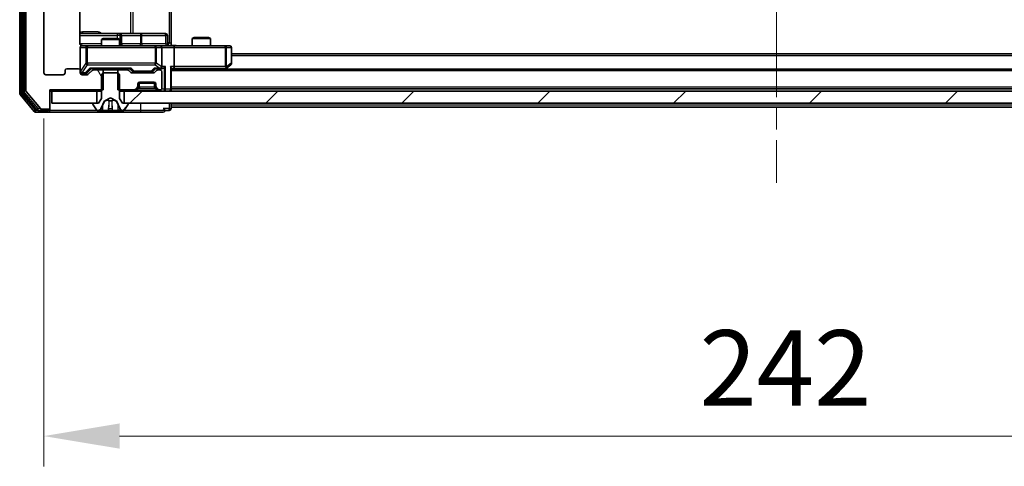
# Model space of a CAD drawing. Units: millimetres. Extents: x 0 to 7880, y 0 to 1405.
# Drawn here: x 2617 to 2780, y 924 to 998 of the extents above; entities that cross this region are included whole.
import ezdxf

# ---------------------------------------------------------------- set-up
doc = ezdxf.new("R2010")
doc.units = ezdxf.units.MM
doc.header["$LTSCALE"] = 2.5
doc.linetypes.add('CHAIN', pattern=[0.3543, 0.2362, -0.0295, 0.0591, -0.0295])
doc.layers.get('Defpoints').update_dxf_attribs({"lineweight": 25})
doc.layers.add('Centerline (ISO)', color=7, linetype='Continuous', lineweight=18, true_color=0x80ffff)
doc.layers.add('Hatch (ISO)', color=1, linetype='Continuous', lineweight=18, true_color=0xff0000)
for name, color, linetype, lineweight in [('Dimension (ISO)', 7, 'Continuous', 18), ('Dimension (ISO) @ 1', 7, 'Continuous', 18), ('Visible (ISO)', 7, 'Continuous', 35), ('Visible Narrow (ISO)', 7, 'Continuous', 25)]:
    doc.layers.add(name, color=color, linetype=linetype, lineweight=lineweight)
doc.styles.add('Note Text (TK)', font='MS PGothic.ttf')
doc.dimstyles.new('Default - Method 1b (TK)', dxfattribs={"dimscale": 2.5, "dimtxt": 2.5, "dimasz": 2.5, "dimexe": 1, "dimexo": 1.5, "dimgap": 1, "dimtad": 1, "dimrnd": 1e-08, "dimdsep": 46, "dimtxsty": 'Note Text (TK)', "dimcen": 0.09, "dimdle": 5, "dimclrd": 100, "dimclre": 100, "dimclrt": 7, "dimadec": 1, "dimazin": 1, "dimtfac": 1, "dimtmove": 0, "dimatfit": 3, "dimfxl": 0, "dimtolj": 1, "dimlwd": -1, "dimlwe": -1, "dimarcsym": 0})
pattern_1 = [(45, (915, -40), (-11.22532, 11.22532), [])]

# ---------------------------------------------------------------- blocks, each defined once
blk = doc.blocks.new('*D117')
at = {"layer": 'Defpoints', "color": 0, "transparency": 16777216}
for p in [(2621.21, 989.45), (2863.21, 989.45), (2863.21, 929.45)]:
    blk.add_point(p, dxfattribs=at)
at = {"layer": 'Dimension (ISO)', "color": 100, "transparency": 16777216}
for p, q in [((2621.21, 981.95), (2621.21, 924.45)), ((2863.21, 981.95), (2863.21, 924.45)), ((2633.71, 929.45), (2850.71, 929.45))]:
    blk.add_line(p, q, dxfattribs=at)
for points in [[(2633.71, 931.54), (2633.71, 927.37), (2621.21, 929.45)], [(2850.71, 931.54), (2850.71, 927.37), (2863.21, 929.45)]]:
    blk.add_solid(points, dxfattribs=at)
at = {"layer": 'Dimension (ISO)', "color": 7, "transparency": 16777216, "insert": (2729.5, 940.7), "char_height": 12.5, "attachment_point": 4, "style": 'Note Text (TK)'}
blk.add_mtext('\\A1;242', dxfattribs=at)

msp = doc.modelspace()

# ---------------------------------------------------------------- hatches: boundary and pattern name
at = {"layer": 'Hatch (ISO)'}
h = msp.add_hatch(dxfattribs=at)
h.set_pattern_fill('ANSI31', color=256, scale=127, angle=75.000175, style=0)
h.set_pattern_definition([(120.0002, (915, -40), (-13.74813, -7.93754), [])])
edge = h.paths.add_edge_path()
edge.add_line((2630.9839, 1108.4545), (2630.9839, 1111.7545))
edge.add_line((2630.9839, 1111.7545), (2622.2134, 1111.7545))
edge.add_line((2622.2134, 1111.7545), (2622.2134, 1114.6545))
edge.add_ellipse((2621.9134, 1114.6545), major_axis=(0, 0.3), ratio=1, start_angle=270, end_angle=360)
edge.add_line((2621.9134, 1114.9545), (2620.8539, 1114.9545))
edge.add_ellipse((2620.8539, 1114.6545), major_axis=(-0.3, 0), ratio=1, start_angle=270, end_angle=320.194429)
edge.add_line((2620.6235, 1114.8466), (2618.283, 1112.038))
edge.add_ellipse((2618.5134, 1111.8459), major_axis=(-0.2305, 0.1921), ratio=1, start_angle=0, end_angle=39.805571)
edge.add_line((2618.2134, 1111.8459), (2618.2134, 986.5632))
edge.add_ellipse((2618.5134, 986.5632), major_axis=(0, -0.3), ratio=1, start_angle=270, end_angle=309.805571)
edge.add_line((2618.283, 986.3711), (2620.6235, 983.5625))
edge.add_ellipse((2620.8539, 983.7545), major_axis=(0.1921, -0.2305), ratio=1, start_angle=270, end_angle=320.194429)
edge.add_line((2620.8539, 983.4545), (2621.9134, 983.4545))
edge.add_ellipse((2621.9134, 983.7545), major_axis=(0.3, 0), ratio=1, start_angle=270, end_angle=360)
edge.add_line((2622.2134, 983.7545), (2622.2134, 986.6545))
edge.add_line((2622.2134, 986.6545), (2630.9839, 986.6545))
edge.add_line((2630.9839, 986.6545), (2630.9839, 989.9545))
edge.add_line((2630.9839, 989.9545), (2629.3877, 989.9545))
edge.add_ellipse((2629.3877, 989.6545), major_axis=(-0.3, 0), ratio=1, start_angle=270, end_angle=315)
edge.add_line((2629.1755, 989.8667), (2628.5513, 989.2424))
edge.add_ellipse((2628.3392, 989.4545), major_axis=(-0.2121, -0.2121), ratio=1, start_angle=45, end_angle=90, ccw=False)
edge.add_line((2628.3392, 989.1545), (2627.5134, 989.1545))
edge.add_ellipse((2627.5134, 989.4545), major_axis=(-0.3, 0), ratio=1, start_angle=0, end_angle=90, ccw=False)
edge.add_line((2627.2134, 989.4545), (2627.2134, 989.8545))
edge.add_ellipse((2626.9134, 989.8545), major_axis=(0, 0.3), ratio=1, start_angle=270, end_angle=360)
edge.add_line((2626.9134, 990.1545), (2625.0134, 990.1545))
edge.add_ellipse((2625.0134, 989.8545), major_axis=(-0.3, 0), ratio=1, start_angle=270, end_angle=360)
edge.add_line((2624.7134, 989.8545), (2624.7134, 989.4545))
edge.add_ellipse((2624.4134, 989.4545), major_axis=(0, -0.3), ratio=1, start_angle=0, end_angle=90, ccw=False)
edge.add_line((2624.4134, 989.1545), (2621.5134, 989.1545))
edge.add_ellipse((2621.5134, 989.4545), major_axis=(-0.3, 0), ratio=1, start_angle=0, end_angle=90, ccw=False)
edge.add_line((2621.2134, 989.4545), (2621.2134, 1108.9545))
edge.add_ellipse((2621.5134, 1108.9545), major_axis=(0, 0.3), ratio=1, start_angle=0, end_angle=90, ccw=False)
edge.add_line((2621.5134, 1109.2545), (2624.4134, 1109.2545))
edge.add_ellipse((2624.4134, 1108.9545), major_axis=(0.3, 0), ratio=1, start_angle=0, end_angle=90, ccw=False)
edge.add_line((2624.7134, 1108.9545), (2624.7134, 1108.5545))
edge.add_ellipse((2625.0134, 1108.5545), major_axis=(0, -0.3), ratio=1, start_angle=270, end_angle=360)
edge.add_line((2625.0134, 1108.2545), (2626.9134, 1108.2545))
edge.add_ellipse((2626.9134, 1108.5545), major_axis=(0.3, 0), ratio=1, start_angle=270, end_angle=360)
edge.add_line((2627.2134, 1108.5545), (2627.2134, 1108.9545))
edge.add_ellipse((2627.5134, 1108.9545), major_axis=(0, 0.3), ratio=1, start_angle=0, end_angle=90, ccw=False)
edge.add_line((2627.5134, 1109.2545), (2628.3392, 1109.2545))
edge.add_ellipse((2628.3392, 1108.9545), major_axis=(0.3, 0), ratio=1, start_angle=45, end_angle=90, ccw=False)
edge.add_line((2628.5513, 1109.1667), (2629.1755, 1108.5424))
edge.add_ellipse((2629.3877, 1108.7545), major_axis=(0.2121, -0.2121), ratio=1, start_angle=270, end_angle=315)
edge.add_line((2629.3877, 1108.4545), (2630.9839, 1108.4545))
h = msp.add_hatch(dxfattribs=at)
h.set_pattern_fill('ANSI31', color=256, scale=127, style=0)
h.set_pattern_definition(pattern_1)
edge = h.paths.add_edge_path()
edge.add_ellipse((2635.0134, 984.3545), major_axis=(0, 0.1), ratio=1, start_angle=270, end_angle=360)
edge.add_line((2635.0134, 984.4545), (2634.2134, 984.4545))
edge.add_line((2634.2134, 984.4545), (2633.7134, 985.2545))
edge.add_line((2633.7134, 985.2545), (2633.7134, 989.1545))
edge.add_line((2633.7134, 989.1545), (2633.4134, 989.4545))
edge.add_line((2633.4134, 989.4545), (2631.0134, 989.4545))
edge.add_line((2631.0134, 989.4545), (2630.7134, 989.1545))
edge.add_line((2630.7134, 989.1545), (2630.7134, 985.2545))
edge.add_line((2630.7134, 985.2545), (2630.2134, 984.4545))
edge.add_line((2630.2134, 984.4545), (2629.4134, 984.4545))
edge.add_ellipse((2629.4134, 984.3545), major_axis=(-0.1, 0), ratio=1, start_angle=270, end_angle=360)
edge.add_line((2629.3134, 984.3545), (2629.3134, 984.3138))
edge.add_ellipse((2629.5134, 984.3138), major_axis=(0, -0.2), ratio=1, start_angle=270, end_angle=303.023868)
edge.add_line((2629.3457, 984.2048), (2629.9043, 983.3455))
edge.add_ellipse((2630.072, 983.4545), major_axis=(0.109, -0.1677), ratio=1, start_angle=270, end_angle=326.976132)
edge.add_line((2630.072, 983.2545), (2630.1534, 983.2545))
edge.add_ellipse((2630.1534, 983.7545), major_axis=(0.5, 0), ratio=1, start_angle=270, end_angle=333.608297)
edge.add_line((2630.6012, 983.5323), (2631.2446, 984.8288))
edge.add_ellipse((2631.2894, 984.8066), major_axis=(0.0222, 0.0448), ratio=1, start_angle=54.391703, end_angle=90, ccw=False)
edge.add_line((2631.2659, 984.8508), (2632.2134, 985.3545))
edge.add_line((2632.2134, 985.3545), (2633.1609, 984.8508))
edge.add_ellipse((2633.1374, 984.8066), major_axis=(0.0441, -0.0235), ratio=1, start_angle=54.391703, end_angle=90, ccw=False)
edge.add_line((2633.1822, 984.8288), (2633.8256, 983.5323))
edge.add_ellipse((2634.2735, 983.7545), major_axis=(0.2223, -0.4479), ratio=1, start_angle=270, end_angle=333.608297)
edge.add_line((2634.2735, 983.2545), (2634.3549, 983.2545))
edge.add_ellipse((2634.3549, 983.4545), major_axis=(0.2, 0), ratio=1, start_angle=270, end_angle=326.976132)
edge.add_line((2634.5226, 983.3455), (2635.0811, 984.2048))
edge.add_ellipse((2634.9134, 984.3138), major_axis=(0.109, 0.1677), ratio=1, start_angle=270, end_angle=303.023868)
edge.add_line((2635.1134, 984.3138), (2635.1134, 984.3545))
h = msp.add_hatch(dxfattribs=at)
h.set_pattern_fill('ANSI31', color=256, scale=127, style=0)
h.set_pattern_definition(pattern_1)
h.paths.add_polyline_path([(2849.9634, 984.4545), (2849.9634, 986.4545), (2634.4634, 986.4545), (2634.4634, 984.4545)])

# ---------------------------------------------------------------- linework, layer by layer
at = {"layer": 'Centerline (ISO)', "linetype": 'CHAIN', "ltscale": 23.990969}
msp.add_line((2742.2134, 1127.1045), (2742.2134, 971.3045), dxfattribs=at)
at = {"layer": 'Visible (ISO)'}
for p, q in [((2617.2134, 1112.3459), (2617.2134, 986.0632)), ((2617.7134, 1112.1649), (2617.7134, 986.2442)), ((2618.2134, 1111.8459), (2618.2134, 986.5632)), ((2621.2134, 989.4545), (2621.2134, 1108.9545)), ((2627.1236, 994.4545), (2627.1236, 1000.3405)), ((2642.2134, 1000.5545), (2642.2134, 994.4545)), ((2633.5364, 995.9545), (2627.1236, 995.9545)), ((2633.7079, 995.9545), (2633.5364, 995.9545)), ((2637.3825, 995.9545), (2633.7079, 995.9545)), ((2634.0079, 994.2545), (2634.0079, 995.6545)), ((2641.3121, 995.9545), (2637.3825, 995.9545)), ((2641.6121, 994.2545), (2641.6121, 995.6545)), ((2628.3988, 993.9545), (2627.5134, 993.9545)), ((2639.5952, 993.9545), (2628.3988, 993.9545)), ((2631.0201, 995.1545), (2630.7134, 995.0012)), ((2633.7134, 995.0012), (2630.7134, 995.0012)), ((2630.7134, 993.9545), (2630.7134, 995.0012)), ((2631.0201, 995.1545), (2633.4067, 995.1545)), ((2633.4067, 995.1545), (2633.7134, 995.0012)), ((2633.7134, 993.9545), (2633.7134, 995.0012)), ((2640.4134, 993.9545), (2639.5952, 993.9545)), ((2640.4134, 993.9545), (2642.5892, 993.9545)), ((2642.2134, 994.4545), (2642.2134, 993.9623)), ((2651.15, 993.9545), (2642.5892, 993.9545)), ((2646.0201, 995.3045), (2645.7134, 995.1512)), ((2648.7134, 995.1512), (2645.7134, 995.1512)), ((2645.7134, 993.9545), (2645.7134, 995.1512)), ((2646.0201, 995.3045), (2648.4067, 995.3045)), ((2648.4067, 995.3045), (2648.7134, 995.1512)), ((2648.7134, 993.9545), (2648.7134, 995.1512)), ((2651.9134, 993.9545), (2651.15, 993.9545)), ((2627.2134, 993.6545), (2627.2134, 989.8545)), ((2640.7134, 990.5045), (2640.7134, 993.6545)), ((2642.7134, 993.6545), (2642.7134, 990.5045)), ((2652.2134, 991.0545), (2652.2134, 993.6545)), ((2832.2134, 992.6045), (2652.2134, 992.6045)), ((2651.15, 990.5045), (2651.3056, 990.3489)), ((2651.3601, 990.2645), (2652.0934, 990.8145)), ((2624.4134, 989.1545), (2621.5134, 989.1545)), ((2624.7134, 989.8545), (2624.7134, 989.4545)), ((2626.9134, 990.1545), (2625.0134, 990.1545)), ((2627.2134, 989.4545), (2627.2134, 989.8545)), ((2627.5134, 989.4045), (2628.0026, 989.4045)), ((2628.3392, 989.1545), (2627.5134, 989.1545)), ((2628.0026, 989.4045), (2628.1391, 989.4045)), ((2628.3513, 989.4924), (2629.0634, 990.2045)), ((2629.1755, 989.8667), (2628.5513, 989.2424)), ((2628.8873, 990.2045), (2635.5395, 990.2045)), ((2630.9839, 989.9545), (2629.3877, 989.9545)), ((2630.7134, 989.9545), (2630.7134, 990.2045)), ((2631.0134, 989.4545), (2630.7134, 989.1545)), ((2630.7134, 989.1545), (2630.7134, 985.2545)), ((2630.9839, 986.6545), (2630.9839, 989.9545)), ((2630.9839, 989.9545), (2633.4429, 989.9545)), ((2633.4134, 989.4545), (2631.0134, 989.4545)), ((2633.7134, 989.1545), (2633.4134, 989.4545)), ((2633.4429, 989.9545), (2633.4429, 986.6545)), ((2635.0392, 989.9545), (2633.4429, 989.9545)), ((2633.7134, 989.9545), (2633.7134, 990.2045)), ((2633.7134, 985.2545), (2633.7134, 989.1545)), ((2635.5755, 989.5424), (2635.2513, 989.8667)), ((2635.3634, 990.2045), (2635.7755, 989.7924)), ((2639.2892, 989.4545), (2635.7877, 989.4545)), ((2635.9877, 989.7045), (2636.1311, 989.7045)), ((2636.1311, 989.7045), (2638.9457, 989.7045)), ((2638.9457, 989.7045), (2639.0891, 989.7045)), ((2639.7134, 990.2045), (2639.3013, 989.7924)), ((2639.8255, 989.8667), (2639.5013, 989.5424)), ((2639.5373, 990.2045), (2640.4134, 990.2045)), ((2640.4134, 989.9545), (2640.0377, 989.9545)), ((2640.4134, 990.2045), (2640.7892, 990.2045)), ((2640.7134, 986.9545), (2640.7134, 989.6545)), ((2642.2134, 986.7545), (2642.2134, 990.2924)), ((2642.2134, 990.2045), (2642.5892, 990.2045)), ((2842.2134, 990.1045), (2642.2134, 990.1045)), ((2642.5892, 990.2045), (2651.1801, 990.2045)), ((2651.1468, 990.1045), (2651.3601, 990.2645)), ((2636.7134, 987.2788), (2636.7134, 987.6545)), ((2636.7134, 987.0788), (2636.7134, 987.2788)), ((2639.6963, 987.7545), (2636.7306, 987.7545)), ((2637.0134, 987.9545), (2639.4134, 987.9545)), ((2639.7134, 987.6545), (2639.7134, 987.2788)), ((2639.7134, 987.2788), (2639.7134, 987.0788)), ((2617.283, 985.8711), (2619.6235, 983.0625)), ((2617.783, 986.0521), (2620.0243, 983.3625)), ((2618.283, 986.3711), (2620.6235, 983.5625)), ((2622.2134, 983.7545), (2622.2134, 986.6545)), ((2622.2134, 986.6545), (2630.9839, 986.6545)), ((2622.2134, 986.4545), (2622.5134, 986.4545)), ((2622.5134, 986.4545), (2622.5134, 984.4545)), ((2629.9634, 986.4545), (2622.5134, 986.4545)), ((2629.9634, 984.4545), (2629.9634, 986.4545)), ((2629.9634, 986.4545), (2630.7134, 986.4545)), ((2633.4429, 986.6545), (2636.0892, 986.6545)), ((2633.7134, 986.4545), (2634.4634, 986.4545)), ((2849.9634, 986.4545), (2634.4634, 986.4545)), ((2634.4634, 986.4545), (2634.4634, 984.4545)), ((2636.3013, 986.7424), (2636.6255, 987.0667)), ((2636.3013, 986.5424), (2636.6255, 986.8667)), ((2636.6255, 986.8667), (2636.646, 986.8871)), ((2639.7808, 986.8871), (2639.8013, 986.8667)), ((2639.8013, 987.0667), (2640.1255, 986.7424)), ((2639.8013, 986.8667), (2640.1255, 986.5424)), ((2640.3377, 986.6545), (2640.4134, 986.6545)), ((2842.2134, 986.8045), (2642.2134, 986.8045)), ((2642.2134, 986.4545), (2642.2134, 986.7545)), ((2622.5134, 984.4545), (2629.9634, 984.4545)), ((2629.3134, 984.3545), (2629.3134, 984.3138)), ((2629.3457, 984.2048), (2629.9043, 983.3455)), ((2630.2134, 984.4545), (2629.4134, 984.4545)), ((2630.7134, 985.2545), (2630.2134, 984.4545)), ((2630.6012, 983.5323), (2631.2446, 984.8288)), ((2631.2659, 984.8508), (2632.2134, 985.3545)), ((2632.2134, 985.3545), (2633.1609, 984.8508)), ((2633.1822, 984.8288), (2633.8256, 983.5323)), ((2634.2134, 984.4545), (2633.7134, 985.2545)), ((2635.0134, 984.4545), (2634.2134, 984.4545)), ((2634.4634, 984.4545), (2849.9634, 984.4545)), ((2634.5226, 983.3455), (2635.0811, 984.2048)), ((2635.1134, 984.3138), (2635.1134, 984.3545)), ((2642.2134, 984.1045), (2642.2134, 984.4545)), ((2642.2134, 984.1045), (2642.2134, 983.8045)), ((2619.8539, 982.9545), (2621.9134, 982.9545)), ((2620.2548, 983.2545), (2621.9134, 983.2545)), ((2620.8539, 983.4545), (2621.9134, 983.4545)), ((2621.9134, 982.9545), (2637.2134, 982.9545)), ((2622.2134, 983.5545), (2622.2134, 983.7545)), ((2622.2134, 983.5545), (2622.2134, 983.2545)), ((2630.072, 983.2545), (2630.1534, 983.2545)), ((2630.1534, 983.2545), (2630.1907, 983.2545)), ((2630.1907, 983.2545), (2630.9702, 983.2545)), ((2631.8094, 983.2545), (2630.9702, 983.2545)), ((2631.8094, 983.2545), (2631.823, 983.2545)), ((2631.823, 983.2545), (2632.6039, 983.2545)), ((2632.6039, 983.2545), (2632.6175, 983.2545)), ((2633.4566, 983.2545), (2632.6175, 983.2545)), ((2633.4566, 983.2545), (2634.2361, 983.2545)), ((2634.2361, 983.2545), (2634.2735, 983.2545)), ((2634.2735, 983.2545), (2634.3549, 983.2545)), ((2637.2134, 982.9545), (2640.9134, 982.9545)), ((2641.2134, 983.2545), (2641.9134, 983.2545)), ((2642.2134, 983.5545), (2642.2134, 983.8045)), ((2842.2134, 983.8045), (2642.2134, 983.8045))]:
    msp.add_line(p, q, dxfattribs=at)
for centre, radius, start, end in [((2633.7079, 995.6545), 0.3, 0, 90), ((2641.3121, 995.6545), 0.3, 0, 90), ((2627.5134, 993.6545), 0.3, 90, 180), ((2627.7134, 994.4545), 0.5, 255.524484, 270), ((2634.3079, 994.2545), 0.3, 180, 270), ((2640.4134, 993.6545), 0.3, 0, 90), ((2641.9121, 994.2545), 0.3, 180, 270), ((2651.9134, 993.6545), 0.3, 0, 90), ((2640.4134, 990.5045), 0.3, 328.755545, 0), ((2651.9134, 991.0545), 0.3, 306.869898, 0), ((2621.5134, 989.4545), 0.3, 180, 270), ((2624.4134, 989.4545), 0.3, 270, 0), ((2625.0134, 989.8545), 0.3, 90, 180), ((2626.9134, 989.8545), 0.3, 0, 90), ((2627.5134, 989.7045), 0.3, 180, 270), ((2627.5134, 989.4545), 0.3, 180, 270), ((2628.3392, 989.4545), 0.3, 270, 315), ((2629.3877, 989.6545), 0.3, 90, 135), ((2635.0392, 989.6545), 0.3, 45, 90), ((2635.7877, 989.7545), 0.3, 225, 270), ((2639.2892, 989.7545), 0.3, 270, 315), ((2640.0377, 989.6545), 0.3, 90, 135), ((2640.4134, 990.5045), 0.3, 270, 293.437985), ((2640.4134, 989.6545), 0.3, 0, 90), ((2651.1801, 990.5045), 0.3, 270, 293.437984), ((2651.1801, 990.5045), 0.3, 293.437984, 306.869898), ((2636.4134, 987.2788), 0.3, 315, 0), ((2637.0134, 987.6545), 0.3, 90, 180), ((2639.4134, 987.6545), 0.3, 0, 90), ((2640.0134, 987.2788), 0.3, 180, 225), ((2617.5134, 986.0632), 0.3, 180, 219.805571), ((2618.0134, 986.2442), 0.3, 180, 219.805571), ((2618.5134, 986.5632), 0.3, 180, 219.805571), ((2636.0892, 986.9545), 0.3, 270, 315), ((2636.0892, 986.7545), 0.3, 270, 315), ((2636.4134, 987.0788), 0.3, 315, 0), ((2640.0134, 987.0788), 0.3, 180, 225), ((2640.3377, 986.9545), 0.3, 225, 270), ((2640.3377, 986.7545), 0.3, 225, 270), ((2640.4134, 986.9545), 0.3, 270, 0), ((2641.9134, 986.7545), 0.3, 270, 0), ((2629.4134, 984.3545), 0.1, 90, 180), ((2629.5134, 984.3138), 0.2, 180, 213.023868), ((2631.2894, 984.8066), 0.05, 118, 153.608297), ((2633.1374, 984.8066), 0.05, 26.391703, 62), ((2635.0134, 984.3545), 0.1, 0, 90), ((2634.9134, 984.3138), 0.2, 326.976132, 0), ((2619.8539, 983.2545), 0.3, 219.805571, 270), ((2620.2548, 983.5545), 0.3, 219.805571, 270), ((2620.8539, 983.7545), 0.3, 219.805571, 270), ((2621.9134, 983.7545), 0.3, 270, 0), ((2621.9134, 983.5545), 0.3, 270, 0), ((2621.9134, 983.2545), 0.3, 270, 0), ((2630.072, 983.4545), 0.2, 213.023868, 270), ((2630.1534, 983.7545), 0.5, 270, 333.608297), ((2634.2735, 983.7545), 0.5, 206.391703, 270), ((2634.3549, 983.4545), 0.2, 270, 326.976132), ((2640.9134, 983.2545), 0.3, 0, 90), ((2640.9134, 983.2545), 0.3, 270, 0), ((2641.9134, 983.5545), 0.3, 270, 0)]:
    msp.add_arc(centre, radius, start, end, dxfattribs=at)
for centre, major_axis, ratio, start_param, end_param in [((2642.5892, 993.6545), (0, 0.3), 0.41421356, 4.71238898, 6.28318531), ((2641.0892, 990.5045), (-0.2772, -0.2772), 0.41421356, 1.17809725, 1.96349541), ((2641.9134, 990.5045), (-0.2772, 0.2772), 0.41421356, 3.53429174, 4.3196899), ((2642.5892, 990.5045), (0, 0.3), 0.41421356, 3.14159265, 4.71238898), ((2628.1391, 989.7045), (0.3, 0), 0.99985076, 4.71238898, 5.49786177), ((2628.7842, 990.5045), (-0.1246, 0.2958), 0.40041045, 2.33106693, 2.97456804), ((2635.6426, 990.5045), (0.1246, 0.2958), 0.40041045, 3.30861727, 3.95211838), ((2635.9877, 990.0045), (-0.3, 0), 0.99985076, 0.78532354, 1.57079633), ((2639.0891, 990.0045), (0.3, 0), 0.99985076, 4.71238898, 5.49786177), ((2639.4342, 990.5045), (-0.1246, 0.2958), 0.40041045, 2.33106693, 2.97456804), ((2640.3812, 990.5045), (0.6487, -0.2044), 0.33843751, 4.81863915, 5.05307027), ((2640.4134, 990.482), (0.2515, -0.483), 0.33843751, 1.12161563, 1.39634246), ((2640.7892, 990.5045), (0.4243, 0), 0.70710678, 4.71238898, 5.49778714), ((2651.15, 990.482), (-0.2411, -0.4823), 0.37002441, 1.47901306, 1.75373989)]:
    msp.add_ellipse(centre, major_axis=major_axis, ratio=ratio, start_param=start_param, end_param=end_param, dxfattribs=at)
for points, knots in [([(2627.1236, 994.4545), (2627.1236, 994.3943), (2627.1388, 994.3236), (2627.1883, 994.2106), (2627.2322, 994.1489), (2627.3251, 994.0602), (2627.3911, 994.0181), (2627.465, 993.9885), (2627.4792, 993.9836), (2627.4939, 993.9792)], [0.1514440253, 0.1514440253, 0.1514440253, 0.1514440253, 0.1695183242, 0.1695183242, 0.1884621188, 0.1884621188, 0.2080337433, 0.2080337433, 0.2123572838, 0.2123572838, 0.2123572838, 0.2123572838]), ([(2627.2134, 993.6545), (2627.2134, 993.6545), (2627.2134, 993.6694), (2627.2134, 993.6784), (2627.2134, 993.6798), (2627.2134, 993.6806), (2627.2134, 993.6807), (2627.2134, 993.6809), (2627.2134, 993.6808), (2627.2134, 993.6812), (2627.2134, 993.6813), (2627.2134, 993.6818), (2627.2134, 993.6819), (2627.2134, 993.6821), (2627.2134, 993.6823), (2627.2134, 993.6827), (2627.2134, 993.6829), (2627.2134, 993.6842), (2627.2135, 993.6854), (2627.2137, 993.6953), (2627.2143, 993.7042), (2627.217, 993.728), (2627.2199, 993.743), (2627.2323, 993.7882), (2627.2457, 993.8179), (2627.281, 993.8719), (2627.3037, 993.8969), (2627.3545, 993.9363), (2627.3829, 993.9515), (2627.4423, 993.9725), (2627.4739, 993.9785), (2627.5332, 993.9805), (2627.5614, 993.9775), (2627.5884, 993.9704)], [0, 0, 0, 0, 0.052823846, 0.052823846, 0.069062235, 0.069062235, 0.072106691, 0.072106691, 0.074390079, 0.074390079, 0.074819261, 0.074819261, 0.074902082, 0.074902082, 0.074985644, 0.074985644, 0.075069241, 0.075069241, 0.075408295, 0.075408295, 0.078055389, 0.078055389, 0.082608507, 0.082608507, 0.092135013, 0.092135013, 0.101976132, 0.101976132, 0.111426084, 0.111426084, 0.120856663, 0.120856663, 0.129213204, 0.129213204, 0.129213204, 0.129213204]), ([(2642.2134, 993.9663), (2642.4067, 993.9763), (2642.6004, 993.9827), (2642.9879, 993.9717), (2643.1818, 993.9545), (2643.376, 993.9545)], [0, 0, 0, 0, 0.058050733, 0.058050733, 0.116308971, 0.116308971, 0.116308971, 0.116308971]), ([(2640.5327, 990.2293), (2640.539, 990.2321), (2640.5451, 990.2349), (2640.5776, 990.2517), (2640.6067, 990.2731), (2640.6429, 990.3101), (2640.6581, 990.3298), (2640.6699, 990.3489)], [0.2508867575, 0.2508867575, 0.2508867575, 0.2508867575, 0.2528779694, 0.2528779694, 0.2619584182, 0.2619584182, 0.268388032, 0.268388032, 0.268388032, 0.268388032]), ([(2651.2994, 990.2293), (2651.3004, 990.2317), (2651.3013, 990.2343), (2651.3065, 990.2515), (2651.309, 990.2709), (2651.3095, 990.3081), (2651.3081, 990.3289), (2651.3056, 990.3489)], [0.3810312192, 0.3810312192, 0.3810312192, 0.3810312192, 0.382741903, 0.382741903, 0.3917616542, 0.3917616542, 0.3985536381, 0.3985536381, 0.3985536381, 0.3985536381]), ([(2630.4547, 983.3375), (2630.3733, 983.2842), (2630.2821, 983.255), (2630.1926, 983.2545), (2630.1916, 983.2545), (2630.1907, 983.2545)], [0, 0, 0, 0, 0.0320559737, 0.0320559737, 0.0323943032, 0.0323943032, 0.0323943032, 0.0323943032]), ([(2630.1907, 983.2545), (2630.1917, 983.2545), (2630.1928, 983.2545), (2630.2032, 983.2546), (2630.2126, 983.2547), (2630.222, 983.2551)], [-0.03239430317, -0.03239430317, -0.03239430317, -0.03239430317, -0.03205597372, -0.03205597372, -0.02897275834, -0.02897275834, -0.02897275834, -0.02897275834]), ([(2631.8241, 983.2546), (2631.8239, 983.2545), (2631.8238, 983.2545), (2631.8234, 983.2545), (2631.8232, 983.2545), (2631.823, 983.2545)], [-0.000230599076, -0.000230599076, -0.000230599076, -0.000230599076, 0, 0, 0.000338329447, 0.000338329447, 0.000338329447, 0.000338329447]), ([(2631.8241, 983.2545), (2631.8241, 983.2545), (2631.8242, 983.2545), (2631.8246, 983.2546), (2631.8249, 983.2546), (2631.8252, 983.2546)], [-0.000054249657, -0.000054249657, -0.000054249657, -0.000054249657, 0, 0, 0.000241517914, 0.000241517914, 0.000241517914, 0.000241517914]), ([(2632.514, 983.3375), (2632.516, 983.2842), (2632.562, 983.255), (2632.603, 983.2545), (2632.6034, 983.2545), (2632.6039, 983.2545)], [0, 0, 0, 0, 0.0320559737, 0.0320559737, 0.0323943032, 0.0323943032, 0.0323943032, 0.0323943032]), ([(2632.6039, 983.2545), (2632.6036, 983.2545), (2632.6034, 983.2545), (2632.6013, 983.2546), (2632.5993, 983.2547), (2632.5973, 983.2551)], [-0.03239430317, -0.03239430317, -0.03239430317, -0.03239430317, -0.03205597372, -0.03205597372, -0.02897275834, -0.02897275834, -0.02897275834, -0.02897275834]), ([(2634.2309, 983.2546), (2634.2316, 983.2545), (2634.2324, 983.2545), (2634.2341, 983.2545), (2634.2351, 983.2545), (2634.2361, 983.2545)], [-0.000230599076, -0.000230599076, -0.000230599076, -0.000230599076, 0, 0, 0.000338329447, 0.000338329447, 0.000338329447, 0.000338329447]), ([(2634.2361, 983.2545), (2634.2352, 983.2545), (2634.2343, 983.2545), (2634.2327, 983.2546), (2634.232, 983.2546), (2634.2313, 983.2546)], [-0.000338329447, -0.000338329447, -0.000338329447, -0.000338329447, 0, 0, 0.000241517914, 0.000241517914, 0.000241517914, 0.000241517914])]:
    msp.add_open_spline(points, degree=3, knots=knots, dxfattribs=at)
for points in [[(2630.222, 983.2551), (2630.3106, 983.258), (2630.4004, 983.2737), (2630.481, 983.3002)], [(2632.5973, 983.2551), (2632.5787, 983.258), (2632.56, 983.2737), (2632.5591, 983.3002)]]:
    msp.add_open_spline(points, degree=3, dxfattribs=at)
at = {"layer": 'Visible Narrow (ISO)'}
for p, q in [((2617.5134, 986.0632), (2617.5134, 1112.3459)), ((2618.0134, 986.2442), (2618.0134, 1112.1649)), ((2641.9205, 1103.9545), (2641.9205, 994.4545)), ((2635.5382, 1102.4545), (2635.5382, 995.9545)), ((2635.9425, 995.9545), (2635.9425, 1102.4545)), ((2627.1236, 995.6545), (2633.3242, 995.6545)), ((2630.1986, 996.2545), (2627.5685, 996.2545)), ((2633.8361, 995.6545), (2633.3242, 995.6545)), ((2633.3242, 995.6545), (2633.3242, 995.1545)), ((2633.8361, 994.2545), (2633.8361, 995.6545)), ((2633.8361, 995.6545), (2634.0077, 995.6545)), ((2634.0079, 995.6545), (2634.0077, 995.6545)), ((2634.0077, 995.6545), (2634.0077, 994.2545)), ((2634.0079, 995.6545), (2637.1703, 995.6545)), ((2637.3955, 995.6545), (2637.1703, 995.6545)), ((2637.1703, 995.6545), (2637.1703, 994.2545)), ((2637.3955, 995.6545), (2641.3252, 995.6545)), ((2637.3955, 994.2545), (2637.3955, 995.6545)), ((2641.6121, 995.6545), (2641.3252, 995.6545)), ((2641.3252, 995.6545), (2641.3252, 994.2545)), ((2630.7134, 994.2545), (2627.1693, 994.2545)), ((2628.3988, 993.9545), (2628.3988, 993.6545)), ((2633.7134, 994.2545), (2633.8361, 994.2545)), ((2634.0077, 994.2545), (2633.8361, 994.2545)), ((2634.0077, 994.2545), (2634.0079, 994.2545)), ((2637.1703, 994.2545), (2634.0079, 994.2545)), ((2637.1703, 994.2545), (2637.3955, 994.2545)), ((2641.3252, 994.2545), (2637.3955, 994.2545)), ((2639.5952, 993.6545), (2639.5952, 993.9545)), ((2641.3252, 994.2545), (2641.6121, 994.2545)), ((2641.9205, 994.4545), (2641.6121, 994.4545)), ((2641.9205, 994.4545), (2642.2134, 994.4545)), ((2651.15, 993.6545), (2651.15, 993.9545)), ((2627.2451, 993.6545), (2627.2134, 993.6545)), ((2627.2451, 989.7264), (2627.2451, 993.6545)), ((2627.2451, 993.6545), (2628.1305, 993.6545)), ((2628.3988, 993.6545), (2628.1305, 993.6545)), ((2628.1305, 993.6545), (2628.1305, 991.0545)), ((2628.3988, 991.0545), (2628.3988, 993.6545)), ((2628.3988, 993.6545), (2639.5952, 993.6545)), ((2639.7999, 993.6545), (2639.5952, 993.6545)), ((2639.5952, 993.6545), (2639.5952, 991.0545)), ((2639.7999, 991.0545), (2639.7999, 993.6545)), ((2639.7999, 993.6545), (2640.6181, 993.6545)), ((2640.7134, 993.6545), (2640.6181, 993.6545)), ((2640.6181, 993.6545), (2640.6181, 990.482)), ((2640.7134, 993.6545), (2642.7134, 993.6545)), ((2642.7134, 993.6545), (2651.15, 993.6545)), ((2651.15, 993.6545), (2651.15, 990.5045)), ((2651.3694, 993.6545), (2651.15, 993.6545)), ((2651.3694, 990.482), (2651.3694, 993.6545)), ((2651.3694, 993.6545), (2652.1328, 993.6545)), ((2652.2134, 993.6545), (2652.1328, 993.6545)), ((2652.1328, 993.6545), (2652.1328, 991.0545)), ((2832.2134, 992.3045), (2652.2134, 992.3045)), ((2628.1305, 991.0545), (2627.2451, 989.7264)), ((2627.5134, 989.4864), (2628.3988, 990.8145)), ((2628.1305, 991.0545), (2628.3988, 991.0545)), ((2628.3988, 991.0545), (2628.3988, 990.8145)), ((2639.5952, 991.0545), (2628.3988, 991.0545)), ((2628.3988, 990.8145), (2639.5952, 990.8145)), ((2639.5952, 990.8145), (2639.5952, 991.0545)), ((2639.5952, 991.0545), (2639.7999, 991.0545)), ((2639.5952, 990.8145), (2640.3812, 990.2645)), ((2640.6181, 990.482), (2639.7999, 991.0545)), ((2641.3013, 990.5045), (2640.7134, 990.5045)), ((2641.3013, 986.7545), (2641.3013, 990.5045)), ((2642.1255, 990.5045), (2642.1255, 986.7545)), ((2642.7134, 990.5045), (2642.1255, 990.5045)), ((2651.15, 990.5045), (2642.7134, 990.5045)), ((2652.1328, 991.0545), (2651.3694, 990.482)), ((2652.2134, 991.0545), (2652.1328, 991.0545)), ((2627.2134, 989.7264), (2627.2451, 989.7264)), ((2627.5134, 989.4645), (2627.5134, 989.4864)), ((2627.5134, 989.4645), (2627.5134, 989.4045)), ((2628.0026, 989.4645), (2627.5134, 989.4645)), ((2628.7842, 990.2645), (2628.0026, 989.4645)), ((2628.0026, 989.4045), (2628.0026, 989.4645)), ((2628.2147, 989.4924), (2628.9104, 990.2045)), ((2628.3513, 989.4924), (2628.2147, 989.4924)), ((2635.6426, 990.2645), (2628.7842, 990.2645)), ((2635.5164, 990.2045), (2635.919, 989.7924)), ((2636.1311, 989.7645), (2635.6426, 990.2645)), ((2635.919, 989.7924), (2635.7755, 989.7924)), ((2636.1311, 989.7645), (2636.1311, 989.7045)), ((2638.9457, 989.7645), (2636.1311, 989.7645)), ((2639.4342, 990.2645), (2638.9457, 989.7645)), ((2638.9457, 989.7045), (2638.9457, 989.7645)), ((2639.1578, 989.7924), (2639.5604, 990.2045)), ((2639.3013, 989.7924), (2639.1578, 989.7924)), ((2640.3812, 990.2645), (2639.4342, 990.2645)), ((2641.0892, 990.2924), (2641.0892, 986.7545)), ((2842.2134, 989.8045), (2642.2134, 989.8045)), ((2651.0666, 990.2045), (2650.9332, 990.1045)), ((2637.0134, 987.0788), (2637.0134, 987.7545)), ((2639.4134, 987.7545), (2639.4134, 987.0788)), ((2617.5134, 986.0632), (2617.2134, 986.0632)), ((2617.283, 985.8711), (2617.5134, 986.0632)), ((2619.8539, 983.2545), (2617.5134, 986.0632)), ((2618.0134, 986.2442), (2617.7134, 986.2442)), ((2617.783, 986.0521), (2618.0134, 986.2442)), ((2620.2548, 983.5545), (2618.0134, 986.2442)), ((2636.0892, 986.6545), (2636.0892, 986.4545)), ((2636.1762, 986.6675), (2636.3013, 986.5424)), ((2636.5134, 986.5424), (2636.8581, 986.8871)), ((2639.9134, 986.5424), (2636.5134, 986.5424)), ((2636.5134, 986.4545), (2636.5134, 986.5424)), ((2636.6255, 986.8667), (2636.5255, 986.9667)), ((2636.637, 987.0788), (2636.7134, 987.0788)), ((2636.7236, 987.0992), (2636.7134, 987.0788)), ((2639.4134, 987.0788), (2637.0134, 987.0788)), ((2637.0134, 987.0788), (2637.0134, 986.8667)), ((2637.0134, 986.8667), (2639.4134, 986.8667)), ((2639.4134, 987.0788), (2639.4134, 986.8667)), ((2639.9134, 986.5424), (2639.5687, 986.8871)), ((2639.7134, 987.0788), (2639.7032, 987.0992)), ((2639.7134, 987.0788), (2639.7898, 987.0788)), ((2639.9013, 986.9667), (2639.8013, 986.8667)), ((2639.9134, 986.4545), (2639.9134, 986.5424)), ((2640.1255, 986.5424), (2640.2506, 986.6675)), ((2640.3377, 986.4545), (2640.3377, 986.6545)), ((2641.0892, 986.7545), (2640.637, 986.7545)), ((2641.0892, 986.7545), (2641.0892, 986.4545)), ((2641.0892, 986.7545), (2641.3013, 986.7545)), ((2642.1255, 986.7545), (2641.3013, 986.7545)), ((2642.1255, 986.7545), (2642.2134, 986.7545)), ((2842.2134, 987.1045), (2642.2134, 987.1045)), ((2630.6705, 983.5144), (2630.9724, 984.1305)), ((2630.9711, 983.3002), (2630.9724, 984.1305)), ((2631.2446, 984.8288), (2631.2765, 984.8288)), ((2631.2971, 984.8508), (2631.2659, 984.8508)), ((2631.8592, 983.3002), (2631.9318, 984.1305)), ((2631.9318, 984.1305), (2631.8832, 983.5144)), ((2631.9669, 984.8288), (2632.4599, 984.8288)), ((2632.4545, 984.8508), (2631.9723, 984.8508)), ((2632.5437, 983.5144), (2632.495, 984.1305)), ((2632.5677, 983.3002), (2632.495, 984.1305)), ((2633.1609, 984.8508), (2633.1297, 984.8508)), ((2633.1503, 984.8288), (2633.1822, 984.8288)), ((2633.4545, 984.1305), (2633.7564, 983.5144)), ((2633.4557, 983.3002), (2633.4545, 984.1305)), ((2637.2134, 983.2545), (2637.2134, 984.4545)), ((2641.9134, 984.4545), (2641.9134, 983.5545)), ((2842.2134, 984.1045), (2642.2134, 984.1045)), ((2619.8539, 983.2545), (2619.6235, 983.0625)), ((2620.2548, 983.2545), (2619.8539, 983.2545)), ((2619.8539, 982.9545), (2619.8539, 983.2545)), ((2620.2548, 983.5545), (2620.0243, 983.3625)), ((2620.6303, 983.5545), (2620.2548, 983.5545)), ((2620.2548, 983.2545), (2620.2548, 983.5545)), ((2621.9134, 983.2545), (2621.9134, 983.4545)), ((2622.137, 983.5545), (2622.2134, 983.5545)), ((2630.072, 983.2545), (2622.2134, 983.2545)), ((2630.9711, 983.3002), (2630.481, 983.3002)), ((2630.6273, 983.5323), (2630.6012, 983.5323)), ((2630.9711, 983.3002), (2631.8592, 983.3002)), ((2631.8677, 983.3002), (2631.8592, 983.3002)), ((2632.5019, 983.5323), (2631.9249, 983.5323)), ((2632.5677, 983.3002), (2632.5591, 983.3002)), ((2632.5677, 983.3002), (2633.4557, 983.3002)), ((2633.9458, 983.3002), (2633.4557, 983.3002)), ((2633.8256, 983.5323), (2633.7996, 983.5323)), ((2637.2134, 983.2545), (2634.3549, 983.2545)), ((2641.2134, 983.2545), (2637.2134, 983.2545)), ((2637.2134, 982.9545), (2637.2134, 983.2545)), ((2641.9134, 983.5545), (2640.9134, 983.5545)), ((2641.9134, 983.2545), (2641.9134, 983.5545)), ((2641.9134, 983.5545), (2642.2134, 983.5545))]:
    msp.add_line(p, q, dxfattribs=at)
for centre, radius, start, end in [((2636.1311, 990.0045), 0.3, 225, 270.004276), ((2637.0134, 987.4667), 0.6, 255, 270), ((2639.4134, 987.4667), 0.6, 270, 285)]:
    msp.add_arc(centre, radius, start, end, dxfattribs=at)
for centre, major_axis, ratio, start_param, end_param in [((2627.7438, 996.2545), (0, -0.3), 0.58454167, 4.71238898, 6.28318531), ((2630.3261, 996.2545), (0, -0.3), 0.42514266, 4.71238898, 6.28318531), ((2633.5364, 995.6545), (0, 0.3), 0.70710678, 0, 1.57079633), ((2633.5364, 995.6545), (0, 0.3), 0.99904822, 4.71238898, 6.28318531), ((2633.7079, 995.6545), (0, 0.3), 0.99904822, 4.71238898, 6.28318531), ((2637.3825, 995.6545), (0, 0.3), 0.70710678, 0, 1.57079633), ((2637.3825, 995.6545), (0, 0.3), 0.04361939, 4.71238898, 6.28318531), ((2641.3121, 995.6545), (0, 0.3), 0.04361939, 4.71238898, 6.28318531), ((2627.5134, 993.6545), (0, 0.3), 0.89442719, 0, 1.57079633), ((2628.3988, 993.6545), (0, 0.3), 0.89442719, 0, 1.57079633), ((2634.1358, 994.2545), (0, -0.3), 0.99904822, 4.71238898, 6.28318531), ((2634.3074, 994.2545), (0, -0.3), 0.99904822, 4.71238898, 6.28318531), ((2636.9582, 994.2545), (0, -0.3), 0.70710678, 0, 1.57079633), ((2637.4086, 994.2545), (0, -0.3), 0.04361939, 4.71238898, 6.28318531), ((2639.5952, 993.6545), (0, 0.3), 0.68218798, 4.71238898, 6.28318531), ((2640.4134, 993.6545), (0, 0.3), 0.68218798, 4.71238898, 6.28318531), ((2641.3383, 994.2545), (0, -0.3), 0.04361939, 4.71238898, 6.28318531), ((2641.567, 994.4545), (0, 0.5), 0.70710678, 3.63208882, 4.71238898), ((2651.15, 993.6545), (0, 0.3), 0.73117683, 4.71238898, 6.28318531), ((2651.9134, 993.6545), (0, 0.3), 0.73117683, 4.71238898, 6.28318531), ((2628.3988, 991.0545), (0.2496, -0.1664), 0.74278135, 3.87304003, 5.17217924), ((2639.5952, 991.0545), (0.172, 0.2458), 0.60731338, 3.99759411, 5.11423213), ((2651.9134, 991.0545), (0.18, -0.24), 0.65092538, 0, 1.11663802), ((2627.5134, 989.7264), (-0.3, 0), 0.8, 0, 1.57079633), ((2627.5134, 989.7045), (-0.3, 0), 0.8, 0, 1.57079633), ((2627.5134, 989.7264), (-0.2496, 0.1664), 0.74278135, 0.73144738, 2.03058658), ((2628.0026, 989.7045), (0.2146, -0.2096), 0.69016738, 5.30563497, 6.26630203), ((2628.0026, 989.7045), (0, -0.3), 0.99985076, 0, 0.78547279), ((2636.1311, 990.0045), (-0.2146, -0.2096), 0.69016738, 0.01688328, 0.97755034), ((2638.9457, 990.0045), (0, -0.3), 0.99985076, 0, 0.78547279), ((2638.9457, 990.0045), (0.2146, -0.2096), 0.69016738, 5.30563497, 6.26630203), ((2636.9377, 986.7545), (-0.6476, -0.2345), 0.1095524, 6.05341704, 7.1006146), ((2636.4339, 987.0992), (0.2121, -0.2121), 0.93511313, 0, 0.81891691), ((2637.0134, 986.8303), (0.3688, -0.0542), 0.10017299, 2.02004638, 3.06724394), ((2637.0134, 986.8303), (-0.2751, 0.289), 0.41386186, 5.38420769, 6.43140524), ((2636.8581, 987.0992), (0.0776, 0.2898), 0.25056281, 3.96050957, 4.77942648), ((2637.0134, 987.6788), (0, -0.6), 0.5, 6.02138592, 6.28318531), ((2639.4134, 987.6788), (0, -0.6), 0.5, 0, 0.26179939), ((2639.4134, 986.8303), (0.2751, 0.289), 0.41386186, 6.13496537, 7.18216292), ((2639.5687, 987.0992), (-0.0776, 0.2898), 0.25056281, 1.50375883, 2.32267574), ((2639.4134, 986.8303), (0.3688, 0.0542), 0.10017299, 0.07434872, 1.12154627), ((2639.993, 987.0992), (-0.2121, -0.2121), 0.93511313, 5.46426839, 6.28318531), ((2639.4892, 986.7545), (0.6476, -0.2345), 0.1095524, 5.46575602, 6.51295357), ((2641.0892, 986.7545), (0, -0.3), 0.70710678, 0, 1.57079633), ((2641.9134, 986.7545), (0, -0.3), 0.70710678, 0, 1.57079633), ((2630.9732, 984.1261), (-0.0449, 0.022), 0.07071529, 4.76638101, 6.11742696), ((2631.3198, 984.8066), (0, -0.05), 0.96708167, 3.63028486, 4.25176688), ((2631.3198, 984.8066), (-0.044, 0.0237), 0.08704119, 0.2308583, 1.22846913), ((2631.3198, 984.8066), (-0.0213, 0.0452), 0.27195399, 0.12446468, 1.34741636), ((2631.9783, 984.8066), (-0.0417, -0.0276), 0.87026751, 4.31406927, 5.53702095), ((2631.9783, 984.8066), (-0.0498, -0.0049), 0.47282576, 4.8963461, 5.89395693), ((2631.9816, 984.1261), (-0.0498, 0.0039), 0.43895793, 4.91278829, 6.26383424), ((2631.9783, 984.8066), (0, 0.05), 0.25446617, 0.48869219, 1.11017421), ((2632.4452, 984.1261), (0.0498, 0.0039), 0.43895793, 0.01935107, 1.37039702), ((2632.4485, 984.8066), (0, -0.05), 0.25446618, 2.03141844, 2.65290046), ((2632.4485, 984.8066), (-0.0417, 0.0276), 0.87026751, 3.88775701, 5.11070869), ((2632.4485, 984.8066), (0.0498, -0.0049), 0.47282576, 0.38922838, 1.38683921), ((2633.107, 984.8066), (0.0213, 0.0452), 0.27195399, 4.93576894, 6.15872063), ((2633.107, 984.8066), (0.044, 0.0237), 0.08704119, 5.05471618, 6.05232701), ((2633.107, 984.8066), (0, 0.05), 0.96708168, 5.17301109, 5.79449311), ((2633.4536, 984.1261), (0.0449, 0.022), 0.07071529, 0.16575835, 1.5168043), ((2630.4819, 983.2958), (-0.0274, 0.0418), 0.0334121, 4.79488159, 6.19006376), ((2630.2805, 983.6587), (-0.3313, -0.3368), 0.86054931, 1.32501019, 1.94026607), ((2630.6713, 983.5101), (-0.0449, 0.022), 0.07071772, 4.76637782, 6.12180094), ((2630.9702, 983.3045), (0, -0.05), 0.01745241, 0, 1.48352986), ((2631.8094, 983.3045), (0, -0.05), 0.9998477, 0, 1.48352986), ((2631.9026, 983.6587), (0.0375, 0.4413), 0.0170949, 1.90530964, 2.52056551), ((2631.9175, 983.2958), (-0.0499, 0.003), 0.83547835, 4.85635954, 6.25154171), ((2631.933, 983.5101), (-0.0498, 0.0039), 0.43891745, 4.90841155, 6.26383467), ((2632.4939, 983.5101), (0.0498, 0.0039), 0.43891745, 0.01935064, 1.37477376), ((2632.5093, 983.2958), (0.0499, 0.003), 0.83547835, 0.0316436, 1.42682577), ((2632.5242, 983.6587), (0.0375, -0.4413), 0.0170949, 0.62102714, 1.23628302), ((2632.6175, 983.3045), (0, -0.05), 0.9998477, 4.79965544, 6.28318531), ((2633.4566, 983.3045), (0, -0.05), 0.01745241, 4.79965544, 6.28318531), ((2633.7555, 983.5101), (0.0449, 0.022), 0.07071772, 0.16138437, 1.51680749), ((2634.1463, 983.6587), (0.3313, -0.3368), 0.86054931, 4.34291924, 4.95817511), ((2633.9449, 983.2958), (0.0274, 0.0418), 0.0334121, 0.09312155, 1.48830372)]:
    msp.add_ellipse(centre, major_axis=major_axis, ratio=ratio, start_param=start_param, end_param=end_param, dxfattribs=at)
for points, knots in [([(2627.5685, 996.2545), (2627.438, 996.2545), (2627.2663, 996.1689), (2627.1617, 996.0004), (2627.1403, 995.9545)], [-0.0947483197, -0.0947483197, -0.0947483197, -0.0947483197, -0.0473741599, -0.0314580909, -0.0314580909, -0.0314580909, -0.0314580909]), ([(2630.7149, 995.9545), (2630.6867, 996.003), (2630.5527, 996.173), (2630.3485, 996.2545), (2630.1986, 996.2545)], [-0.0659035173, -0.0659035173, -0.0659035173, -0.0659035173, -0.0487820617, 0, 0, 0, 0]), ([(2627.5134, 993.9545), (2627.5404, 993.9545), (2627.5779, 993.9664), (2627.5884, 993.9703), (2627.5884, 993.9704)], [0, 0, 0, 0, 0.0498592361, 0.074882882, 0.074882882, 0.074882882, 0.074882882]), ([(2642.2134, 993.9623), (2642.3193, 993.9657), (2642.545, 993.9724), (2642.9531, 993.9677), (2643.2253, 993.9545), (2643.376, 993.9545)], [-0.114793845, -0.114793845, -0.114793845, -0.114793845, -0.083098727, -0.049859236, 0, 0, 0, 0]), ([(2631.9723, 984.8508), (2631.945, 984.8903), (2631.868, 984.9642), (2631.6845, 984.993), (2631.4844, 984.9352), (2631.3601, 984.8804), (2631.2971, 984.8508)], [-0.174866013, -0.174866013, -0.174866013, -0.174866013, -0.145995309, -0.117124605, -0.095471577, -0.073818549, -0.073818549, -0.073818549, -0.073818549]), ([(2631.3031, 984.811), (2631.3631, 984.8406), (2631.4812, 984.8954), (2631.669, 984.9533), (2631.8366, 984.9244), (2631.9066, 984.8505), (2631.9314, 984.811)], [0.073818549, 0.073818549, 0.073818549, 0.073818549, 0.095471577, 0.117124605, 0.145995309, 0.174866013, 0.174866013, 0.174866013, 0.174866013]), ([(2633.1297, 984.8508), (2633.0457, 984.8903), (2632.8799, 984.9642), (2632.6686, 984.993), (2632.5287, 984.9352), (2632.475, 984.8804), (2632.4545, 984.8508)], [-0.174866013, -0.174866013, -0.174866013, -0.174866013, -0.145995309, -0.117124605, -0.095471577, -0.073818549, -0.073818549, -0.073818549, -0.073818549]), ([(2632.4955, 984.811), (2632.5141, 984.8406), (2632.563, 984.8954), (2632.6902, 984.9533), (2632.8862, 984.9244), (2633.0438, 984.8505), (2633.1237, 984.811)], [0.073818549, 0.073818549, 0.073818549, 0.073818549, 0.095471577, 0.117124605, 0.145995309, 0.174866013, 0.174866013, 0.174866013, 0.174866013])]:
    msp.add_open_spline(points, degree=3, knots=knots, dxfattribs=at)
for points in [[(2630.9292, 984.1484), (2630.8285, 983.943), (2630.7279, 983.7376), (2630.6273, 983.5323)], [(2631.2765, 984.8288), (2631.1554, 984.6054), (2631.0411, 984.3767), (2630.9292, 984.1484)], [(2630.9724, 984.1305), (2631.0788, 984.3588), (2631.1878, 984.5875), (2631.3031, 984.811)], [(2631.9249, 983.5323), (2631.9411, 983.7376), (2631.9572, 983.943), (2631.9734, 984.1484)], [(2631.9314, 984.811), (2631.9517, 984.5875), (2631.9499, 984.3588), (2631.9318, 984.1305)], [(2631.9734, 984.1484), (2631.9913, 984.3767), (2631.9915, 984.6054), (2631.9669, 984.8288)], [(2632.4599, 984.8288), (2632.4353, 984.6054), (2632.4355, 984.3767), (2632.4535, 984.1484)], [(2632.4535, 984.1484), (2632.4696, 983.943), (2632.4857, 983.7376), (2632.5019, 983.5323)], [(2632.495, 984.1305), (2632.4769, 984.3588), (2632.4751, 984.5875), (2632.4955, 984.811)], [(2633.1237, 984.811), (2633.239, 984.5875), (2633.348, 984.3588), (2633.4545, 984.1305)], [(2633.4976, 984.1484), (2633.3857, 984.3767), (2633.2715, 984.6054), (2633.1503, 984.8288)], [(2633.7996, 983.5323), (2633.6989, 983.7376), (2633.5983, 983.943), (2633.4976, 984.1484)], [(2630.6273, 983.5323), (2630.5887, 983.4536), (2630.5283, 983.3857), (2630.4547, 983.3375)], [(2631.8677, 983.3002), (2631.8667, 983.2711), (2631.8443, 983.255), (2631.8241, 983.2546)], [(2631.8252, 983.2546), (2631.8655, 983.2554), (2631.9109, 983.2846), (2631.9129, 983.3375)], [(2631.9129, 983.3375), (2631.9147, 983.3857), (2631.9188, 983.4536), (2631.9249, 983.5323)], [(2632.5019, 983.5323), (2632.508, 983.4536), (2632.5121, 983.3857), (2632.514, 983.3375)], [(2633.9721, 983.3375), (2633.8986, 983.3857), (2633.8381, 983.4536), (2633.7996, 983.5323)], [(2633.9458, 983.3002), (2634.0344, 983.2711), (2634.134, 983.255), (2634.2309, 983.2546)], [(2634.2313, 983.2546), (2634.1433, 983.2554), (2634.0529, 983.2846), (2633.9721, 983.3375)]]:
    msp.add_open_spline(points, degree=3, dxfattribs=at)

# ---------------------------------------------------------------- dimensions: what is measured, and where the dimension line sits
at = {"layer": 'Dimension (ISO) @ 1', "color": 100, "true_color": 0x00ff3f}
dim = msp.add_linear_dim(base=(2863.2134, 929.4545), p1=(2621.2134, 989.4545), p2=(2863.2134, 989.4545), dimstyle='Default - Method 1b (TK)', override={"dimscale": 1, "dimtxt": 12.5, "dimasz": 12.5, "dimexe": 5, "dimexo": 7.5, "dimgap": 5, "dimdec": 2, "dimcen": 0.45, "dimtol": 0, "dimlim": 0, "dimtp": 0, "dimtm": 0, "dimtdec": 2, "dimtix": 0, "dimtofl": 0, "dimtmove": 0, "dimatfit": 1}, dxfattribs=at)
dim.commit()
dim.dimension.update_dxf_attribs({"geometry": '*D117', "text_midpoint": (2742.2134, 929.4545), "dimtype": 160})

doc.saveas('drawing.dxf')
